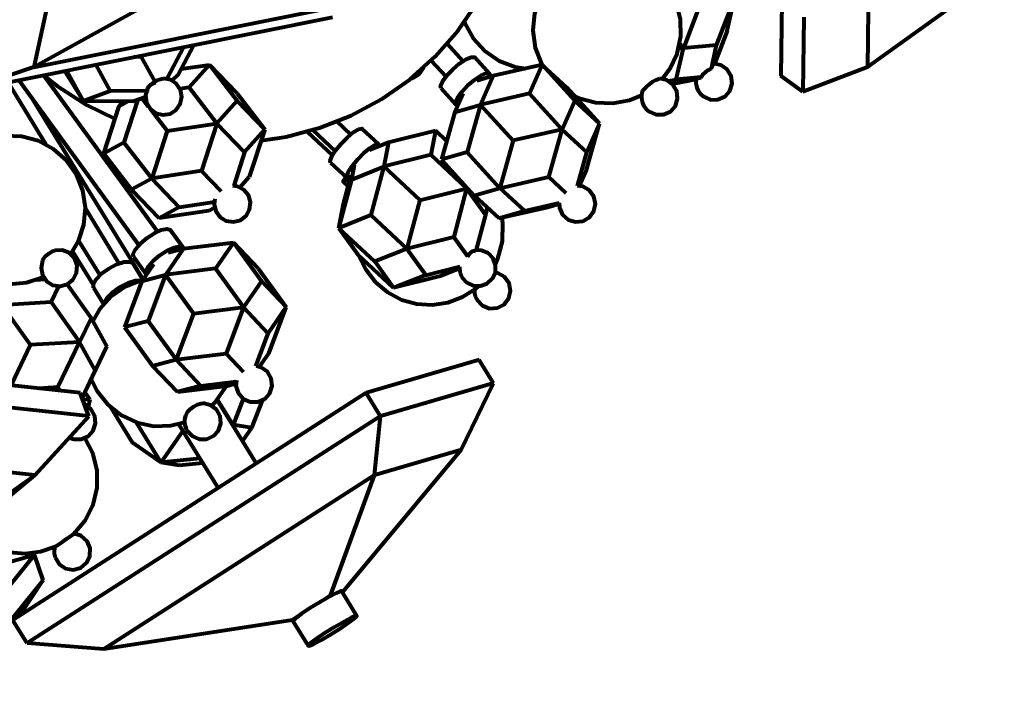
# Model space of a CAD drawing. Units: inches. Extents: x 26.8 to 41.3, y 31.3 to 62.3.
# Drawn here: x 36.9 to 39.8, y 31.7 to 33.7 of the extents above; entities that cross this region are included whole.
import ezdxf

# ---------------------------------------------------------------- set-up
doc = ezdxf.new("R2010")
doc.units = ezdxf.units.IN
doc.header["$MEASUREMENT"] = 0
doc.layers.add('Layer 1', color=7, linetype='Continuous')

# ---------------------------------------------------------------- blocks, each defined once
blk = doc.blocks.new('block 2')
at = {"layer": 'Layer 1', "color": 7, "lineweight": 80, "true_color": 0xffffff}
for points in [[(37.1006, 34.3045), (36.9318, 33.5289)], [(37.596, 33.3149), (37.6687, 33.3262), (37.7658, 33.3517), (37.8591, 33.3884), (37.9475, 33.4361), (38.0297, 33.4937), (38.1043, 33.5608), (38.1706, 33.6361), (38.2274, 33.7188), (38.2742, 33.8076), (38.3101, 33.9014), (38.3218, 33.9416)], [(38.7674, 33.4952), (38.7891, 33.5239), (38.8109, 33.5692), (38.8216, 33.6184), (38.8207, 33.6687), (38.8083, 33.7174), (38.7849, 33.7621), (38.7518, 33.8), (38.7109, 33.8293), (38.6644, 33.8485), (38.6147, 33.8563), (38.5645, 33.8525), (38.5165, 33.8372), (38.4735, 33.8113), (38.4374, 33.776), (38.4105, 33.7336), (38.3942, 33.686), (38.3892, 33.6359), (38.3959, 33.586), (38.414, 33.5391), (38.4155, 33.5362)], [(37.4566, 33.8202), (36.9318, 33.5289)], [(39.7657, 33.8167), (39.3662, 33.5289)], [(38.9258, 33.5933), (38.9771, 33.7272)], [(38.9561, 33.6356), (38.9771, 33.7272)], [(36.9318, 33.5289), (37.7637, 33.6955)], [(38.8801, 33.719), (38.829, 33.5851)], [(39.1164, 33.7211), (39.1135, 33.5038)], [(39.3684, 33.6955), (39.3662, 33.5289)], [(36.7184, 33.4576), (37.8038, 33.675)], [(39.1808, 33.675), (39.1779, 33.4576)], [(38.1891, 33.6607), (38.1904, 33.6574), (38.215, 33.6135), (38.249, 33.5765), (38.2908, 33.5482), (38.3378, 33.5304), (38.3673, 33.5252)], [(38.9561, 33.6356), (38.9193, 33.5391)], [(37.3691, 33.5879), (37.3205, 33.495)], [(37.3548, 33.5088), (37.3994, 33.5939)], [(38.1849, 33.5465), (38.1386, 33.5974)], [(38.808, 33.4934), (38.829, 33.5851)], [(38.829, 33.5851), (38.8149, 33.5823)], [(38.8185, 33.5974), (38.829, 33.5851)], [(38.9258, 33.5933), (38.829, 33.5851)], [(38.9103, 33.525), (38.9258, 33.5933)], [(37.2464, 33.5588), (37.2254, 33.5591)], [(37.2464, 33.5588), (37.2489, 33.5639)], [(37.2862, 33.4862), (37.2464, 33.5588)], [(38.121, 33.468), (38.1199, 33.4746), (38.1255, 33.4877), (38.1381, 33.5046), (38.1554, 33.5229), (38.1751, 33.5396), (38.194, 33.5522), (38.2094, 33.5589), (38.2188, 33.5586), (38.2196, 33.5579)], [(38.263, 33.5102), (38.2196, 33.5579)], [(36.9318, 33.5289), (36.7184, 33.4576)], [(37.1552, 33.4604), (37.1133, 33.5366)], [(37.3627, 33.5241), (37.4449, 33.5363)], [(37.4449, 33.5363), (37.386, 33.4698)], [(37.5257, 33.4524), (37.4449, 33.5363)], [(37.4449, 33.5363), (37.5258, 33.4314)], [(38.0329, 33.4964), (38.0404, 33.4987), (38.0584, 33.51), (38.0703, 33.5275), (38.0708, 33.5287)], [(38.0925, 33.549), (38.1356, 33.5017)], [(38.4163, 33.5363), (38.2736, 33.5038)], [(38.4163, 33.5363), (38.3792, 33.4524)], [(38.4883, 33.4698), (38.4163, 33.5363)], [(38.5118, 33.4314), (38.4163, 33.5363)], [(38.8657, 33.4938), (38.8652, 33.4887), (38.8654, 33.4812), (38.8666, 33.4737), (38.8689, 33.4666), (38.8722, 33.4598), (38.8764, 33.4536), (38.8815, 33.448), (38.8872, 33.4432), (38.9075, 33.4343), (38.9297, 33.4345), (38.9498, 33.4438), (38.9644, 33.4604), (38.9708, 33.4817), (38.9682, 33.5036), (38.9566, 33.5225), (38.9384, 33.5351), (38.9193, 33.5391)], [(38.8804, 33.4996), (38.8832, 33.5041), (38.8868, 33.5086), (38.8909, 33.5128), (38.8953, 33.5166), (38.9003, 33.52), (38.9052, 33.5228), (38.9103, 33.525)], [(38.9103, 33.525), (38.9123, 33.5295), (38.9141, 33.5333), (38.9156, 33.5361), (38.9168, 33.5377), (38.9176, 33.5382), (38.918, 33.5375), (38.918, 33.5356)], [(39.3662, 33.5289), (39.1779, 33.4576)], [(37.2928, 33.0492), (36.9616, 33.5049)], [(36.9616, 33.5049), (37.0017, 33.4736), (37.0861, 33.4192), (37.1693, 33.378)], [(37.0216, 33.5183), (37.0761, 33.4314)], [(37.0276, 33.5195), (37.0761, 33.4314)], [(37.264, 33.4665), (37.2584, 33.4462), (37.2613, 33.4255), (37.2721, 33.4074), (37.2888, 33.395), (37.3092, 33.39), (37.3299, 33.3933), (37.3478, 33.4045), (37.3597, 33.4217), (37.3642, 33.4422), (37.3603, 33.4628), (37.3488, 33.4803), (37.3313, 33.4919), (37.3106, 33.4958)], [(37.2946, 33.4918), (37.3054, 33.4953), (37.3106, 33.4958)], [(37.3548, 33.5088), (37.335, 33.4902)], [(38.1704, 33.4187), (38.1652, 33.4197), (38.1632, 33.427), (38.1688, 33.44), (38.1814, 33.4571), (38.1987, 33.4753), (38.2185, 33.4919), (38.2375, 33.5046), (38.2528, 33.5113), (38.2621, 33.511), (38.2641, 33.5037), (38.2634, 33.5008)], [(38.2736, 33.5038), (38.2253, 33.4898)], [(38.2736, 33.5038), (38.2365, 33.4197)], [(38.708, 33.4563), (38.7084, 33.4573), (38.7124, 33.4634), (38.7197, 33.4712), (38.7293, 33.4794), (38.7398, 33.487), (38.7493, 33.4926), (38.7566, 33.4955), (38.7587, 33.4958)], [(38.708, 33.4563), (38.7084, 33.4573), (38.7124, 33.4634), (38.7197, 33.4712), (38.7293, 33.4794), (38.7398, 33.487), (38.7493, 33.4926), (38.7566, 33.4955), (38.7587, 33.4958)], [(38.7284, 33.3999), (38.7486, 33.391), (38.7706, 33.3912), (38.7906, 33.4003), (38.8052, 33.4168), (38.8119, 33.4378), (38.8095, 33.4596), (38.7982, 33.4787), (38.7804, 33.4914), (38.7587, 33.4958)], [(38.7853, 33.4889), (38.808, 33.4934)], [(38.7969, 33.4801), (38.8657, 33.4938)], [(38.8804, 33.4996), (38.808, 33.4934)], [(38.8695, 33.4946), (38.8676, 33.4947), (38.8668, 33.4951), (38.8672, 33.4956), (38.8689, 33.4964), (38.8717, 33.4973), (38.8756, 33.4984), (38.8804, 33.4996)], [(39.1779, 33.4576), (39.1135, 33.5038)], [(36.9684, 33.3034), (36.8568, 33.4853)], [(36.8888, 33.4917), (37.2388, 33.01)], [(37.264, 33.4665), (37.2658, 33.4697), (37.2731, 33.478), (37.2833, 33.4858), (37.2946, 33.4918)], [(37.2643, 33.4591), (37.2644, 33.4638), (37.2658, 33.4684), (37.2683, 33.4726), (37.2718, 33.4765), (37.2763, 33.4797), (37.2816, 33.4823), (37.2875, 33.484)], [(37.386, 33.4698), (37.359, 33.4659)], [(37.386, 33.4698), (37.4669, 33.3649)], [(38.121, 33.468), (38.1644, 33.4204)], [(38.5838, 33.3649), (38.4883, 33.4698)], [(37.2515, 32.9102), (36.9229, 33.4448)], [(37.0761, 33.4314), (37.1552, 33.4604)], [(37.2608, 33.4591), (37.1552, 33.4604)], [(37.2222, 33.4296), (37.2583, 33.4428)], [(37.2478, 33.4389), (37.2664, 33.4148)], [(37.5257, 33.4524), (37.6066, 33.3473)], [(38.1852, 33.4521), (38.1612, 33.398)], [(38.3792, 33.4524), (38.2365, 33.4197)], [(38.3792, 33.4524), (38.4747, 33.3473)], [(38.5111, 33.4449), (38.5236, 33.4392), (38.5721, 33.4257), (38.6224, 33.4237), (38.6717, 33.4332), (38.7065, 33.4478)], [(38.708, 33.4563), (38.7066, 33.4485), (38.7064, 33.4405), (38.7073, 33.4326), (38.7095, 33.4249), (38.7126, 33.4176), (38.717, 33.411), (38.7223, 33.405), (38.7284, 33.3999)], [(37.0761, 33.4314), (37.2222, 33.4296)], [(37.1363, 33.2771), (37.1816, 33.4156)], [(37.1816, 33.4156), (37.1943, 33.4299)], [(37.1816, 33.4156), (37.2073, 33.4297)], [(37.2362, 33.4347), (37.1952, 33.3097)], [(37.2728, 33.4066), (37.3216, 33.3432)], [(37.5258, 33.4314), (37.4669, 33.3649)], [(37.5258, 33.4314), (37.6066, 33.3473)], [(38.1612, 33.398), (38.2365, 33.4197)], [(38.2365, 33.4197), (38.1974, 33.2812)], [(38.2365, 33.4197), (38.332, 33.3148)], [(38.5118, 33.4314), (38.4747, 33.3473)], [(38.5838, 33.3649), (38.5118, 33.4314)], [(38.1612, 33.398), (38.1222, 33.2595)], [(37.3216, 33.3432), (37.4669, 33.3649)], [(37.4669, 33.3649), (37.4216, 33.2264)], [(37.4669, 33.3649), (37.5477, 33.2809)], [(37.8577, 33.333), (37.8175, 33.3705)], [(37.8802, 33.3483), (37.8895, 33.3501), (37.8907, 33.3493)], [(37.9391, 33.3043), (37.8907, 33.3493)], [(38.5447, 33.2264), (38.5838, 33.3649)], [(38.5467, 33.2809), (38.5838, 33.3649)], [(37.04, 32.9833), (37.0626, 33.0213), (37.0784, 33.0691), (37.0826, 33.1192), (37.0752, 33.169), (37.0564, 33.2157), (37.0275, 33.2569), (36.9898, 33.2903), (36.9455, 33.314), (36.8969, 33.3269), (36.8466, 33.3283), (36.7972, 33.318)], [(37.3216, 33.3432), (37.2762, 33.2046)], [(37.6066, 33.3473), (37.5477, 33.2809)], [(37.6066, 33.3473), (37.5613, 33.2089)], [(37.73, 33.3408), (37.8038, 33.2713)], [(37.7464, 33.3456), (37.8123, 33.2842)], [(37.7984, 33.2501), (37.7973, 33.2554), (37.802, 33.2681), (37.8133, 33.2856), (37.8293, 33.3053), (37.8477, 33.3242), (37.8656, 33.3392), (37.8802, 33.3483)], [(37.9679, 33.31), (38.1047, 33.3439)], [(38.1047, 33.3439), (38.0909, 33.2729)], [(38.1047, 33.3439), (38.1375, 33.3135)], [(38.4747, 33.3473), (38.332, 33.3148)], [(38.4355, 33.2089), (38.4747, 33.3473)], [(38.5467, 33.2809), (38.4747, 33.3473)], [(36.7972, 33.318), (36.7517, 33.2966), (36.7123, 33.2653), (36.6812, 33.2257), (36.66, 33.18), (36.65, 33.1307), (36.6516, 33.0804), (36.6647, 33.0318), (36.6887, 32.9876), (36.7222, 32.9501), (36.7636, 32.9213), (36.8104, 32.9029), (36.8602, 32.8957), (36.9104, 32.9002), (36.958, 32.9162), (36.9597, 32.917)], [(37.1952, 33.3097), (37.1363, 33.2771)], [(37.1952, 33.3097), (37.2762, 33.2046)], [(37.8561, 33.2056), (37.8479, 33.2044), (37.8456, 33.2103), (37.8503, 33.223), (37.8617, 33.2406), (37.8777, 33.2602), (37.896, 33.2791), (37.914, 33.2942), (37.9286, 33.3033)], [(37.9121, 33.2876), (37.9679, 33.31)], [(37.9286, 33.3033), (37.9379, 33.305), (37.9403, 33.2991), (37.9403, 33.299)], [(37.9679, 33.31), (37.9543, 33.2389)], [(38.332, 33.3148), (38.2929, 33.1762)], [(37.2172, 33.1721), (37.1363, 33.2771)], [(37.5477, 33.2809), (37.5157, 33.1829)], [(38.0909, 33.2729), (37.9543, 33.2389)], [(38.0909, 33.2729), (38.1958, 33.1752)], [(38.1974, 33.2812), (38.1222, 33.2595)], [(38.1974, 33.2812), (38.2929, 33.1762)], [(38.5191, 33.1829), (38.5467, 33.2809)], [(37.7984, 33.2501), (37.8467, 33.2051)], [(37.8602, 33.2013), (37.8683, 33.2436)], [(37.8602, 33.2013), (37.9543, 33.2389)], [(37.9543, 33.2389), (37.9165, 33.0971)], [(37.9543, 33.2389), (38.0592, 33.1412)], [(38.1222, 33.2595), (38.2177, 33.1545)], [(37.4216, 33.2264), (37.2762, 33.2046)], [(37.4216, 33.2264), (37.4788, 33.1669)], [(37.534, 33.1782), (37.5613, 33.2089)], [(37.8431, 33.2086), (37.8421, 33.2074), (37.8355, 33.1975), (37.8357, 33.1949), (37.843, 33.1996), (37.8484, 33.2042)], [(37.8362, 33.1305), (37.8586, 33.2149)], [(38.2929, 33.1762), (38.4355, 33.2089)], [(38.4865, 33.1618), (38.4355, 33.2089)], [(38.5447, 33.2264), (38.5253, 33.1826)], [(37.2762, 33.2046), (37.2172, 33.1721)], [(37.2762, 33.2046), (37.3569, 33.1206)], [(37.461, 33.1448), (37.4589, 33.129), (37.4634, 33.1085), (37.4757, 33.0913), (37.4938, 33.0803), (37.5147, 33.0773), (37.5351, 33.0826), (37.5518, 33.0955), (37.5622, 33.1138), (37.5645, 33.1348), (37.5585, 33.1551), (37.545, 33.1713), (37.5263, 33.181), (37.5131, 33.1831)], [(37.8225, 33.0594), (37.8602, 33.2013)], [(37.8349, 33.1949), (37.8496, 33.181)], [(38.1965, 33.1779), (38.1958, 33.1752)], [(38.2177, 33.1545), (38.2929, 33.1762)], [(38.2929, 33.1762), (38.3649, 33.1098)], [(38.4659, 33.1329), (38.4671, 33.1185), (38.4762, 33.0985), (38.4926, 33.084), (38.5136, 33.0774), (38.5355, 33.0798), (38.5544, 33.091), (38.5672, 33.1088), (38.5716, 33.1302), (38.5671, 33.1517), (38.5541, 33.1694), (38.5351, 33.1804), (38.5195, 33.1831)], [(37.2172, 33.1721), (37.298, 33.088)], [(38.0592, 33.1412), (38.1958, 33.1752)], [(38.1958, 33.1752), (38.1582, 33.0333)], [(38.1958, 33.1752), (38.2512, 33.0981)], [(38.2177, 33.1545), (38.2898, 33.088)], [(37.3569, 33.1206), (37.298, 33.088)], [(37.3569, 33.1206), (37.4592, 33.1359)], [(37.4601, 33.119), (37.4433, 33.1098)], [(37.8225, 33.0594), (37.8362, 33.1305)], [(38.0592, 33.1412), (38.0215, 32.9993)], [(38.2553, 33.1199), (38.2512, 33.0981)], [(38.2898, 33.088), (38.4325, 33.1206)], [(38.3649, 33.1098), (38.4659, 33.1329)], [(38.4325, 33.1206), (38.4658, 33.1303)], [(37.1814, 32.9564), (37.0826, 33.1173)], [(37.4433, 33.1098), (37.298, 33.088)], [(37.9165, 33.0971), (37.8225, 33.0594)], [(37.9165, 33.0971), (38.0215, 32.9993)], [(38.2512, 33.0981), (38.2239, 32.9955)], [(38.2797, 32.9544), (38.2871, 32.9708), (38.3005, 33.0208), (38.3017, 33.0727), (38.2993, 33.0903)], [(38.2898, 33.088), (38.3649, 33.1098)], [(37.2227, 32.9754), (37.2219, 32.9842), (37.229, 32.9982), (37.2433, 33.0146), (37.2629, 33.031), (37.2843, 33.0448), (37.3049, 33.0541), (37.3209, 33.0575), (37.3303, 33.0541), (37.3307, 33.0538)], [(37.3678, 33.0027), (37.3307, 33.0538)], [(37.8225, 33.0594), (37.8777, 32.9824)], [(37.9274, 32.9618), (37.8225, 33.0594)], [(38.1582, 33.0333), (38.0215, 32.9993)], [(38.1582, 33.0333), (38.1983, 32.9776)], [(37.0629, 33.0219), (37.1246, 32.9216)], [(37.2606, 32.9234), (37.2602, 32.9239), (37.2589, 32.9332), (37.2661, 32.947), (37.2805, 32.9634), (37.2999, 32.9799), (37.3215, 32.9938), (37.3419, 33.0031), (37.358, 33.0064), (37.3674, 33.0031), (37.3691, 32.9994)], [(37.3692, 32.9994), (37.5151, 33.0175)], [(37.5151, 33.0175), (37.4622, 32.941)], [(37.5873, 32.941), (37.5151, 33.0175)], [(37.5151, 33.0175), (37.597, 32.9048)], [(36.9579, 32.965), (36.9531, 32.9438), (36.9572, 32.9223), (36.9695, 32.9044), (36.988, 32.8929), (37.0096, 32.8899), (37.0306, 32.8959), (37.0474, 32.9098), (37.0571, 32.9292), (37.0582, 32.951), (37.0506, 32.9713), (37.0353, 32.9868), (37.015, 32.9949), (36.9933, 32.9942)], [(36.9579, 32.965), (36.9591, 32.9674), (36.9662, 32.9771), (36.976, 32.9856), (36.9868, 32.9919), (36.9933, 32.9942)], [(36.9579, 32.965), (36.9591, 32.9674), (36.9662, 32.9771), (36.976, 32.9856), (36.9868, 32.9919), (36.9933, 32.9942)], [(37.0454, 32.9908), (37.1054, 32.8933)], [(37.2227, 32.9754), (37.2599, 32.9242)], [(37.3692, 32.9994), (37.3164, 32.9229)], [(37.3252, 32.9878), (37.3692, 32.9994)], [(37.9826, 32.8848), (37.8777, 32.9824)], [(37.882, 32.9785), (37.8867, 32.9663), (37.9013, 32.9381)], [(38.0215, 32.9993), (37.9274, 32.9618)], [(38.0215, 32.9993), (38.0768, 32.9223)], [(38.1752, 32.9464), (38.1751, 32.9438), (38.1752, 32.9394), (38.1757, 32.9352), (38.1764, 32.9309), (38.1776, 32.9268), (38.1791, 32.9227), (38.1809, 32.9188), (38.1829, 32.915), (38.197, 32.8998), (38.2159, 32.8913), (38.2366, 32.8905), (38.256, 32.8978), (38.2711, 32.9119), (38.2797, 32.9309), (38.2803, 32.9516), (38.2729, 32.9709), (38.2586, 32.986), (38.2397, 32.9944), (38.2221, 32.9954)], [(38.1995, 32.9759), (38.2022, 32.9812), (38.2055, 32.9856), (38.209, 32.9892), (38.2125, 32.9918), (38.2161, 32.9931), (38.2197, 32.9933), (38.2231, 32.9923)], [(37.1511, 32.9417), (37.1742, 32.9537), (37.1958, 32.9605), (37.2126, 32.9613), (37.2221, 32.9558), (37.2221, 32.9558)], [(37.2508, 32.9092), (37.2221, 32.9558)], [(37.2819, 32.9542), (37.2479, 32.9049)], [(37.9274, 32.9618), (37.9826, 32.8848)], [(38.0768, 32.9223), (38.1757, 32.9469)], [(37.1066, 32.8849), (37.106, 32.8957), (37.1142, 32.9104), (37.13, 32.9265), (37.1511, 32.9417)], [(37.2479, 32.9049), (37.3164, 32.9229)], [(37.3164, 32.9229), (37.2658, 32.7881)], [(37.4622, 32.941), (37.3164, 32.9229)], [(37.3164, 32.9229), (37.3982, 32.8103)], [(37.4622, 32.941), (37.544, 32.8284)], [(37.5873, 32.941), (37.6691, 32.8284)], [(37.9013, 32.9381), (37.9296, 32.9017), (37.9647, 32.872), (38.0054, 32.8504), (38.0497, 32.838), (38.0956, 32.8351), (38.1412, 32.8421), (38.1841, 32.8585), (38.2227, 32.8835)], [(38.0768, 32.9223), (37.9826, 32.8848)], [(38.1194, 32.9187), (37.9826, 32.8848)], [(38.1751, 32.941), (38.1194, 32.9187)], [(38.2185, 32.8801), (38.2184, 32.8772), (38.2186, 32.8731), (38.2191, 32.869), (38.2198, 32.8649), (38.2211, 32.8609), (38.2225, 32.8569), (38.2242, 32.8532), (38.2262, 32.8496), (38.2419, 32.8333), (38.263, 32.825), (38.2855, 32.8263), (38.3055, 32.8368), (38.3192, 32.8547), (38.3243, 32.8767), (38.3197, 32.8989), (38.3063, 32.917), (38.2865, 32.928), (38.2793, 32.9297)], [(36.9399, 32.9086), (36.9643, 32.9101)], [(37.005, 32.8899), (36.9824, 32.8432)], [(37.0292, 32.8952), (37.0991, 32.7969)], [(37.2526, 32.9084), (37.2455, 32.9066), (37.1987, 32.8881), (37.1575, 32.8593), (37.124, 32.8217), (37.1043, 32.7875)], [(37.184, 32.8881), (37.2072, 32.9), (37.2287, 32.9069), (37.2455, 32.9077), (37.2477, 32.9072)], [(37.2479, 32.9049), (37.1973, 32.7701)], [(37.597, 32.9048), (37.544, 32.8284)], [(37.6691, 32.8284), (37.597, 32.9048)], [(38.2226, 32.8834), (38.229, 32.8891), (38.2299, 32.8899)], [(38.2227, 32.8835), (38.229, 32.8891), (38.2299, 32.8899)], [(37.1066, 32.8849), (37.1359, 32.8372)], [(37.1384, 32.8401), (37.1389, 32.8421), (37.1471, 32.8567), (37.1629, 32.8728), (37.184, 32.8881)], [(36.9824, 32.8432), (36.8397, 32.8346)], [(36.9226, 32.7183), (36.8397, 32.8346)], [(36.9824, 32.8432), (37.0653, 32.7268)], [(37.3982, 32.8103), (37.3477, 32.6754)], [(37.3982, 32.8103), (37.544, 32.8284)], [(37.544, 32.8284), (37.4935, 32.6935)], [(37.544, 32.8284), (37.6162, 32.7519)], [(37.6162, 32.7519), (37.6691, 32.8284)], [(37.6184, 32.6935), (37.6691, 32.8284)], [(37.0991, 32.7969), (37.0653, 32.7268)], [(37.0991, 32.7969), (37.1453, 32.7134)], [(37.2658, 32.7881), (37.1973, 32.7701)], [(37.2658, 32.7881), (37.3477, 32.6754)], [(37.1973, 32.7701), (37.279, 32.6575)], [(37.5804, 32.6564), (37.6162, 32.7519)], [(36.9226, 32.7183), (36.866, 32.5998)], [(37.0653, 32.7268), (36.9226, 32.7183)], [(37.0653, 32.7268), (37.0023, 32.5948)], [(37.1114, 32.6433), (37.0653, 32.7268)], [(37.1453, 32.7134), (37.0822, 32.5813)], [(37.1453, 32.7134), (37.1114, 32.6433)], [(37.3477, 32.6754), (37.4935, 32.6935)], [(37.4935, 32.6935), (37.5445, 32.6394)], [(37.5914, 32.6542), (37.6184, 32.6935)], [(37.0672, 32.5782), (36.1731, 32.6746)], [(37.279, 32.6575), (37.3477, 32.6754)], [(37.3477, 32.6754), (37.4198, 32.599)], [(38.2327, 32.6746), (37.9024, 32.5782)], [(38.2744, 32.6069), (38.2327, 32.6746)], [(37.1114, 32.6433), (37.0729, 32.5628)], [(37.279, 32.6575), (37.3513, 32.581)], [(37.5235, 32.6153), (37.5224, 32.5992), (37.5289, 32.578), (37.5436, 32.5614), (37.5638, 32.5521), (37.586, 32.5521), (37.6062, 32.561), (37.6211, 32.5775), (37.6278, 32.5986), (37.6253, 32.6207), (37.6141, 32.6397), (37.5959, 32.6525), (37.582, 32.6564)], [(37.0929, 32.5105), (36.1991, 32.6069)], [(37.0997, 32.6178), (37.1167, 32.5837)], [(37.4198, 32.599), (37.5228, 32.6117)], [(37.4971, 32.599), (37.5223, 32.6056)], [(38.2744, 32.6069), (37.944, 32.5105)], [(38.1803, 32.4124), (38.2744, 32.6069)], [(37.9024, 32.5782), (36.8706, 31.9149)], [(37.0023, 32.5948), (36.9453, 32.5913)], [(37.0023, 32.5948), (37.0079, 32.5846)], [(37.0929, 32.5105), (37.0672, 32.5782)], [(37.0822, 32.5813), (37.0732, 32.5624)], [(37.0811, 32.5791), (37.0956, 32.5589)], [(37.1167, 32.5837), (37.1478, 32.5441), (37.1873, 32.5129), (37.2329, 32.4915), (37.2822, 32.4813), (37.3325, 32.4827), (37.3725, 32.4925)], [(37.3513, 32.581), (37.4971, 32.599)], [(37.4198, 32.599), (37.3513, 32.581)], [(37.4517, 32.541), (37.4631, 32.5529), (37.492, 32.594), (37.4944, 32.5986)], [(37.944, 32.5105), (37.9024, 32.5782)], [(37.0357, 32.448), (37.0487, 32.4434), (37.0705, 32.4433), (37.0905, 32.452), (37.1054, 32.4681), (37.1125, 32.4888), (37.1106, 32.5106), (37.0999, 32.5298), (37.0826, 32.543), (37.0802, 32.544)], [(37.0741, 32.5599), (37.0956, 32.5589)], [(37.0956, 32.5589), (37.0911, 32.5378)], [(37.3775, 32.5176), (37.3807, 32.5227), (37.3884, 32.5307), (37.3989, 32.5381), (37.4103, 32.544), (37.4209, 32.5474), (37.427, 32.548)], [(37.3802, 32.4674), (37.3952, 32.4516), (37.4152, 32.4432), (37.4369, 32.4434), (37.4567, 32.4525), (37.4712, 32.4686), (37.478, 32.4892), (37.476, 32.5108), (37.4654, 32.5298), (37.4481, 32.5429), (37.427, 32.548)], [(37.3989, 32.5381), (37.4103, 32.544), (37.4209, 32.5474), (37.427, 32.548)], [(37.5822, 32.3724), (37.4679, 32.5585)], [(37.5145, 32.4848), (37.4685, 32.5592)], [(37.5436, 32.5613), (37.5145, 32.4848)], [(37.5985, 32.5564), (37.5679, 32.4761)], [(37.1563, 32.5362), (37.2197, 32.433)], [(37.3775, 32.5176), (37.375, 32.5116), (37.3733, 32.5052), (37.3725, 32.4987), (37.3725, 32.4921), (37.3733, 32.4856), (37.3748, 32.4793), (37.3772, 32.4732), (37.3802, 32.4674)], [(37.3775, 32.5176), (37.3807, 32.5227), (37.3884, 32.5307), (37.3989, 32.5381)], [(37.944, 32.5105), (36.9122, 31.8473)], [(36.9355, 32.3385), (37.0929, 32.5105)], [(37.2307, 32.4923), (37.3027, 32.3753)], [(37.355, 32.4872), (37.47, 32.3002)], [(37.9272, 32.3385), (37.944, 32.5105)], [(37.3671, 32.4677), (37.3027, 32.3753)], [(37.5145, 32.4848), (37.5133, 32.4847)], [(37.5137, 32.4838), (37.5145, 32.4848)], [(37.5679, 32.4761), (37.5145, 32.4848)], [(37.5679, 32.4761), (37.5416, 32.4385)], [(37.0488, 32.1672), (37.082, 32.2061), (37.105, 32.2517), (37.1168, 32.3015), (37.1166, 32.3526), (37.1044, 32.4022), (37.0815, 32.4468)], [(37.3027, 32.3753), (37.2197, 32.433)], [(36.9355, 32.3385), (36.2502, 32.4124)], [(37.8342, 31.9972), (38.1803, 32.4124)], [(38.1803, 32.4124), (37.9272, 32.3385)], [(37.4169, 32.3866), (37.3027, 32.3753)], [(37.3561, 32.3667), (37.3027, 32.3753)], [(37.425, 32.3735), (37.3561, 32.3667)], [(36.4409, 31.9866), (36.9355, 32.3385)], [(36.4464, 31.9344), (36.9355, 32.3385)], [(37.9272, 32.3385), (37.1364, 31.8302)], [(37.7982, 31.9866), (37.9272, 32.3385)], [(36.9943, 32.1302), (36.9945, 32.1303), (36.9989, 32.133), (37.0066, 32.138), (37.0167, 32.1447), (37.0275, 32.1519), (37.0374, 32.1587), (37.0447, 32.164), (37.0487, 32.167), (37.0488, 32.1672)], [(36.9943, 32.1302), (36.9945, 32.1303), (36.9989, 32.133), (37.0066, 32.138), (37.0167, 32.1447), (37.0275, 32.1519), (37.0374, 32.1587), (37.0447, 32.164)], [(36.9945, 32.0973), (37.0064, 32.0781), (37.0251, 32.0655), (37.0474, 32.0619), (37.0691, 32.0679), (37.0863, 32.0823), (37.0961, 32.1026), (37.0964, 32.1251), (37.0874, 32.1458), (37.0706, 32.1608), (37.0491, 32.1675)], [(37.0447, 32.164), (37.0487, 32.167), (37.0488, 32.1672)], [(36.8493, 32.1157), (36.8613, 32.1131), (36.9065, 32.1095), (36.9515, 32.1153), (36.9943, 32.1302)], [(36.9939, 32.1301), (36.9929, 32.1261), (36.9921, 32.122), (36.9916, 32.1178), (36.9916, 32.1136), (36.9919, 32.1095), (36.9925, 32.1054), (36.9933, 32.1013), (36.9945, 32.0973)], [(36.9339, 32.1057), (36.6617, 31.7692)], [(36.8378, 32.0781), (36.9339, 32.1057)], [(36.9597, 32.0319), (36.9339, 32.1057)], [(36.9597, 32.0319), (36.6875, 31.6954)], [(36.8912, 31.9281), (36.9597, 32.0319)], [(37.8313, 31.9996), (37.828, 31.9995), (37.8145, 31.9937), (37.7927, 31.9822), (37.7659, 31.9667), (37.7383, 31.9495), (37.7139, 31.9333), (37.6967, 31.9205), (37.689, 31.9131), (37.6888, 31.912)], [(37.8755, 31.9277), (37.8313, 31.9996)], [(37.7982, 31.9866), (37.7804, 31.9752)], [(37.8039, 31.9883), (37.7982, 31.9866)], [(37.8342, 31.9972), (37.8331, 31.9968)], [(37.8332, 31.9966), (37.8342, 31.9972)], [(36.9122, 31.8473), (36.8706, 31.9149)], [(37.686, 31.9145), (37.1364, 31.8302)], [(37.7038, 31.926), (37.686, 31.9145)], [(37.686, 31.9145), (37.6916, 31.9162)], [(37.6888, 31.912), (37.7331, 31.84)], [(37.7717, 31.8575), (37.7984, 31.873), (37.8261, 31.8902), (37.8503, 31.9065), (37.8677, 31.9193), (37.8754, 31.9266), (37.8723, 31.9275), (37.8588, 31.9218), (37.8369, 31.9102), (37.8102, 31.8947), (37.7826, 31.8775), (37.7582, 31.8613), (37.7409, 31.8485), (37.7332, 31.8411), (37.7364, 31.8402), (37.7499, 31.846), (37.7717, 31.8575)], [(37.1364, 31.8302), (36.9122, 31.8473)]]:
    blk.add_lwpolyline(points, dxfattribs=at)

msp = doc.modelspace()

# ---------------------------------------------------------------- block references
at = {"layer": 'Layer 1'}
msp.add_blockref('block 2', (0, 0), dxfattribs=at)

doc.saveas('drawing.dxf')
